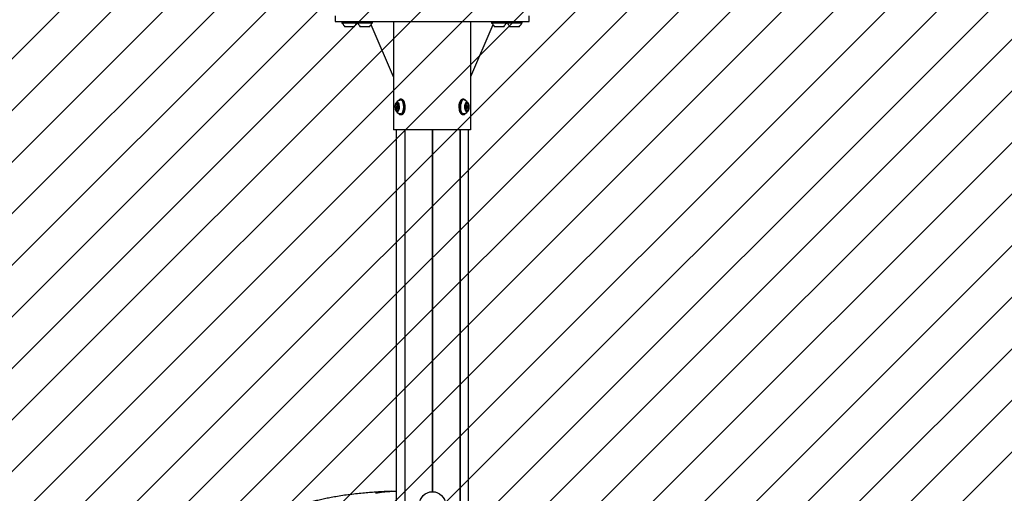
# Model space of a CAD drawing. Units: millimetres. Extents: x 550 to 1511, y 68 to 1865.
# Drawn here: x 961 to 1098, y 1014 to 1080 of the extents above; entities that cross this region are included whole.
import ezdxf

# ---------------------------------------------------------------- set-up
doc = ezdxf.new("R2010")
doc.units = ezdxf.units.MM
doc.header["$LTSCALE"] = 100

msp = doc.modelspace()

# ---------------------------------------------------------------- hatches: boundary and pattern name
at = {"linetype": 'Continuous'}
h = msp.add_hatch(dxfattribs=at)
h.set_pattern_fill('ANSI31', scale=1.6, style=0)
h.paths.add_polyline_path([(1440.57, 225.72), (1440.57, 1744.76), (593.52, 1744.76), (593.52, 225.72)], flags=0)

# ---------------------------------------------------------------- linework, layer by layer
at = {"color": 7, "linetype": 'Continuous', "lineweight": 25}
for p, q in [((1004.97, 1080.92), (1004.97, 1080.12)), ((1031.97, 1080.12), (1031.97, 1080.92)), ((1004.97, 1080.12), (1007.03, 1080.12)), ((1005.94, 1080.12), (1005.91, 1080.1)), ((1005.91, 1080.1), (1005.91, 1079.93)), ((1006.61, 1080.1), (1005.91, 1080.1)), ((1005.91, 1079.93), (1005.94, 1079.9)), ((1006.61, 1079.93), (1005.91, 1079.93)), ((1006.62, 1079.9), (1005.94, 1079.9)), ((1006.75, 1079.42), (1006.32, 1079.42)), ((1008.03, 1080.1), (1006.61, 1080.1)), ((1008.03, 1079.93), (1006.61, 1079.93)), ((1008, 1079.9), (1006.62, 1079.9)), ((1007.62, 1079.42), (1006.75, 1079.42)), ((1007.03, 1080.12), (1010, 1080.12)), ((1008.03, 1080.1), (1008, 1080.12)), ((1008, 1079.9), (1008.03, 1079.93)), ((1008.03, 1079.93), (1008.03, 1080.1)), ((1008.1, 1080.12), (1008.07, 1080.1)), ((1008.07, 1080.1), (1008.07, 1079.93)), ((1008.78, 1080.1), (1008.07, 1080.1)), ((1008.07, 1079.93), (1008.1, 1079.9)), ((1008.78, 1079.93), (1008.07, 1079.93)), ((1008.79, 1079.9), (1008.1, 1079.9)), ((1008.91, 1079.42), (1008.48, 1079.42)), ((1010.19, 1080.1), (1008.78, 1080.1)), ((1010.19, 1079.93), (1008.78, 1079.93)), ((1010.16, 1079.9), (1008.79, 1079.9)), ((1009.78, 1079.42), (1008.91, 1079.42)), ((1013.12, 1072.43), (1009.98, 1079.68)), ((1010, 1080.12), (1012.05, 1080.12)), ((1010.19, 1080.1), (1010.16, 1080.12)), ((1010.16, 1079.9), (1010.19, 1079.93)), ((1010.19, 1079.93), (1010.19, 1080.1)), ((1012.05, 1080.12), (1012.17, 1080.12)), ((1012.17, 1080.12), (1012.86, 1080.12)), ((1012.86, 1080.12), (1024.07, 1080.12)), ((1013.12, 1080.12), (1013.12, 1065.04)), ((1023.81, 1080.12), (1023.81, 1065.04)), ((1026.95, 1079.68), (1023.81, 1072.43)), ((1024.07, 1080.12), (1024.76, 1080.12)), ((1024.76, 1080.12), (1024.89, 1080.12)), ((1024.89, 1080.12), (1026.93, 1080.12)), ((1026.77, 1080.12), (1026.75, 1080.1)), ((1026.75, 1080.1), (1026.75, 1079.93)), ((1027.45, 1080.1), (1026.75, 1080.1)), ((1026.75, 1079.93), (1026.77, 1079.9)), ((1027.45, 1079.93), (1026.75, 1079.93)), ((1027.46, 1079.9), (1026.77, 1079.9)), ((1026.93, 1080.12), (1029.9, 1080.12)), ((1027.59, 1079.42), (1027.15, 1079.42)), ((1028.86, 1080.1), (1027.45, 1080.1)), ((1028.86, 1079.93), (1027.45, 1079.93)), ((1028.84, 1079.9), (1027.46, 1079.9)), ((1028.45, 1079.42), (1027.59, 1079.42)), ((1028.86, 1080.1), (1028.84, 1080.12)), ((1028.84, 1079.9), (1028.86, 1079.93)), ((1028.86, 1079.93), (1028.86, 1080.1)), ((1028.94, 1080.12), (1028.91, 1080.1)), ((1028.91, 1080.1), (1028.91, 1079.93)), ((1029.61, 1080.1), (1028.91, 1080.1)), ((1028.91, 1079.93), (1028.94, 1079.9)), ((1029.61, 1079.93), (1028.91, 1079.93)), ((1029.62, 1079.9), (1028.94, 1079.9)), ((1029.75, 1079.42), (1029.32, 1079.42)), ((1031.03, 1080.1), (1029.61, 1080.1)), ((1031.03, 1079.93), (1029.61, 1079.93)), ((1031, 1079.9), (1029.62, 1079.9)), ((1030.62, 1079.42), (1029.75, 1079.42)), ((1029.9, 1080.12), (1031.97, 1080.12)), ((1031.03, 1080.1), (1031, 1080.12)), ((1031, 1079.9), (1031.03, 1079.93)), ((1031.03, 1079.93), (1031.03, 1080.1)), ((1013.76, 1067.97), (1013.42, 1067.97)), ((1013.51, 1068.64), (1013.73, 1068.64)), ((1013.6, 1068.42), (1013.57, 1068.38)), ((1013.57, 1068.1), (1013.6, 1068.05)), ((1013.87, 1068.46), (1013.66, 1068.46)), ((1013.66, 1068.01), (1013.84, 1068.01)), ((1013.75, 1069.1), (1013.73, 1069.08)), ((1013.82, 1068.51), (1013.86, 1068.51)), ((1014.2, 1069.3), (1014.05, 1069.3)), ((1014.52, 1069.08), (1014.51, 1069.1)), ((1022.43, 1069.1), (1022.41, 1069.08)), ((1022.88, 1069.3), (1022.73, 1069.3)), ((1023.06, 1068.38), (1023.08, 1068.38)), ((1023.08, 1068.12), (1023.06, 1068.12)), ((1023.27, 1068.46), (1023.13, 1068.46)), ((1023.13, 1068.01), (1023.27, 1068.01)), ((1023.15, 1068.67), (1023.32, 1068.67)), ((1023.2, 1069.08), (1023.19, 1069.1)), ((1023.37, 1068.38), (1023.34, 1068.42)), ((1023.34, 1068.05), (1023.37, 1068.1)), ((1023.55, 1068.1), (1023.37, 1068.1)), ((1023.38, 1068.36), (1023.56, 1068.36)), ((1013.81, 1067.84), (1013.72, 1067.84)), ((1013.73, 1067.39), (1013.75, 1067.37)), ((1013.81, 1067.37), (1013.83, 1067.35)), ((1014.05, 1067.18), (1014.2, 1067.18)), ((1014.51, 1067.37), (1014.52, 1067.39)), ((1022.41, 1067.39), (1022.43, 1067.37)), ((1022.73, 1067.18), (1022.88, 1067.18)), ((1023.14, 1067.81), (1023.15, 1067.82)), ((1023.31, 1067.8), (1023.15, 1067.8)), ((1023.19, 1067.37), (1023.2, 1067.39)), ((1015.32, 1065.04), (1013.12, 1065.04)), ((1013.49, 1065.04), (1013.49, 905.47)), ((1014.68, 1065.04), (1014.68, 905.47)), ((1014.7, 1065.04), (1014.7, 905.47)), ((1016.27, 1065.04), (1015.32, 1065.04)), ((1020.66, 1065.04), (1016.27, 1065.04)), ((1018.49, 1065.04), (1018.49, 1014.64)), ((1018.52, 1065.04), (1018.52, 1014.64)), ((1018.54, 1065.04), (1018.54, 1014.64)), ((1021.62, 1065.04), (1020.66, 1065.04)), ((1023.81, 1065.04), (1021.62, 1065.04)), ((1022.33, 1065.04), (1022.33, 905.47)), ((1022.36, 1065.04), (1022.36, 905.47)), ((1023.54, 905.47), (1023.54, 1065.04))]:
    msp.add_line(p, q, dxfattribs=at)
at = {"color": 7, "linetype": 'Continuous', "lineweight": 25, "flags": 128}
for points in [[(1013.68, 1068.87), (1013.61, 1068.89), (1013.53, 1068.87), (1013.46, 1068.81), (1013.4, 1068.73), (1013.35, 1068.61), (1013.32, 1068.48), (1013.3, 1068.34), (1013.29, 1068.19), (1013.31, 1068.04), (1013.34, 1067.9), (1013.39, 1067.78), (1013.44, 1067.69), (1013.51, 1067.62), (1013.59, 1067.59), (1013.66, 1067.59), (1013.74, 1067.63), (1013.8, 1067.7), (1013.86, 1067.8), (1013.9, 1067.93), (1013.93, 1068.07), (1013.94, 1068.22), (1013.94, 1068.37), (1013.91, 1068.51), (1013.87, 1068.64), (1013.82, 1068.75), (1013.76, 1068.83), (1013.68, 1068.87)], [(1013.36, 1068.21), (1013.36, 1068.21), (1013.36, 1068.21), (1013.35, 1068.21), (1013.35, 1068.2), (1013.35, 1068.2), (1013.35, 1068.19), (1013.35, 1068.18), (1013.35, 1068.18)], [(1013.38, 1067.97), (1013.38, 1067.96), (1013.38, 1067.96), (1013.39, 1067.96), (1013.39, 1067.96), (1013.39, 1067.96), (1013.4, 1067.96), (1013.4, 1067.96), (1013.41, 1067.96)], [(1013.48, 1068.66), (1013.48, 1068.67), (1013.47, 1068.67), (1013.47, 1068.68), (1013.47, 1068.68), (1013.46, 1068.68), (1013.46, 1068.68), (1013.46, 1068.68), (1013.45, 1068.68)], [(1013.6, 1068.07), (1013.63, 1068.07), (1013.66, 1068.09), (1013.69, 1068.14), (1013.7, 1068.2), (1013.7, 1068.27), (1013.69, 1068.33), (1013.67, 1068.38), (1013.64, 1068.41), (1013.6, 1068.41), (1013.57, 1068.38), (1013.54, 1068.34), (1013.53, 1068.27), (1013.53, 1068.21), (1013.54, 1068.14), (1013.57, 1068.09), (1013.6, 1068.07)], [(1013.6, 1068.42), (1013.6, 1068.43), (1013.64, 1068.46), (1013.68, 1068.46), (1013.72, 1068.42), (1013.75, 1068.36), (1013.77, 1068.28), (1013.77, 1068.19), (1013.75, 1068.11), (1013.72, 1068.05), (1013.68, 1068.02), (1013.64, 1068.02), (1013.64, 1068.02)], [(1013.64, 1068.02), (1013.6, 1068.05), (1013.6, 1068.05)], [(1013.71, 1068.01), (1013.72, 1067.99), (1013.73, 1067.97)], [(1013.72, 1067.42), (1013.75, 1067.37), (1013.83, 1067.28), (1013.93, 1067.23), (1014.02, 1067.21), (1014.11, 1067.22), (1014.21, 1067.27), (1014.29, 1067.35), (1014.37, 1067.46), (1014.44, 1067.6), (1014.49, 1067.75), (1014.53, 1067.93), (1014.55, 1068.12), (1014.55, 1068.31), (1014.53, 1068.5), (1014.5, 1068.68), (1014.45, 1068.84), (1014.39, 1068.98), (1014.32, 1069.1), (1014.23, 1069.19), (1014.14, 1069.25), (1014.14, 1069.25)], [(1013.74, 1068.47), (1013.74, 1068.47), (1013.74, 1068.46)], [(1013.75, 1067.37), (1013.76, 1067.35), (1013.85, 1067.26), (1013.94, 1067.2), (1014.04, 1067.18), (1014.14, 1067.19), (1014.23, 1067.24), (1014.32, 1067.33), (1014.4, 1067.44), (1014.47, 1067.58), (1014.52, 1067.74), (1014.56, 1067.92), (1014.58, 1068.11), (1014.58, 1068.31), (1014.57, 1068.5), (1014.53, 1068.69), (1014.48, 1068.85), (1014.42, 1069), (1014.34, 1069.12), (1014.26, 1069.21), (1014.16, 1069.27), (1014.16, 1069.27)], [(1013.86, 1068.51), (1013.85, 1068.51), (1013.85, 1068.52), (1013.85, 1068.52), (1013.84, 1068.52), (1013.84, 1068.52), (1013.84, 1068.52), (1013.83, 1068.52), (1013.83, 1068.51)], [(1013.87, 1068.26), (1013.87, 1068.27), (1013.88, 1068.27), (1013.88, 1068.27), (1013.88, 1068.28), (1013.88, 1068.28), (1013.89, 1068.29), (1013.89, 1068.29), (1013.89, 1068.3)], [(1014.1, 1069.15), (1014.01, 1069.17), (1013.92, 1069.15)], [(1014.31, 1069.27), (1014.21, 1069.3), (1014.2, 1069.3)], [(1014.2, 1067.18), (1014.29, 1067.19), (1014.38, 1067.24), (1014.47, 1067.33), (1014.55, 1067.44), (1014.62, 1067.58), (1014.67, 1067.74), (1014.71, 1067.92), (1014.73, 1068.11), (1014.73, 1068.31), (1014.71, 1068.5), (1014.68, 1068.69), (1014.63, 1068.85), (1014.57, 1069), (1014.49, 1069.12), (1014.4, 1069.21), (1014.31, 1069.27)], [(1014.52, 1067.39), (1014.56, 1067.46), (1014.63, 1067.6), (1014.68, 1067.75), (1014.72, 1067.93), (1014.74, 1068.12), (1014.74, 1068.31), (1014.72, 1068.5), (1014.69, 1068.68), (1014.64, 1068.84), (1014.58, 1068.98), (1014.52, 1069.08)], [(1022.41, 1069.08), (1022.36, 1068.99), (1022.3, 1068.85), (1022.25, 1068.69), (1022.21, 1068.51), (1022.2, 1068.32), (1022.2, 1068.13), (1022.22, 1067.94), (1022.25, 1067.77), (1022.3, 1067.6), (1022.37, 1067.47), (1022.41, 1067.39)], [(1022.73, 1069.3), (1022.73, 1069.3), (1022.63, 1069.27), (1022.54, 1069.22), (1022.45, 1069.13), (1022.37, 1069.01), (1022.31, 1068.86), (1022.26, 1068.7), (1022.22, 1068.51), (1022.21, 1068.32), (1022.21, 1068.13), (1022.23, 1067.93), (1022.26, 1067.75), (1022.32, 1067.59), (1022.38, 1067.45), (1022.46, 1067.33), (1022.55, 1067.25), (1022.64, 1067.2), (1022.73, 1067.18)], [(1023.19, 1069.1), (1023.15, 1069.14), (1023.07, 1069.23), (1022.97, 1069.28), (1022.87, 1069.3), (1022.78, 1069.27), (1022.68, 1069.22), (1022.6, 1069.13), (1022.52, 1069.01), (1022.45, 1068.86), (1022.4, 1068.7), (1022.37, 1068.51), (1022.35, 1068.32), (1022.35, 1068.13), (1022.37, 1067.93), (1022.41, 1067.75), (1022.46, 1067.59), (1022.53, 1067.45), (1022.61, 1067.33), (1022.7, 1067.25), (1022.79, 1067.2), (1022.89, 1067.18), (1022.98, 1067.2), (1023.08, 1067.26), (1023.17, 1067.35), (1023.19, 1067.37)], [(1023.22, 1069.05), (1023.17, 1069.12), (1023.08, 1069.21), (1022.99, 1069.26), (1022.9, 1069.27), (1022.8, 1069.25), (1022.71, 1069.2), (1022.62, 1069.11), (1022.55, 1068.99), (1022.49, 1068.85), (1022.44, 1068.69), (1022.4, 1068.51), (1022.39, 1068.32), (1022.39, 1068.13), (1022.41, 1067.94), (1022.44, 1067.77), (1022.49, 1067.6), (1022.56, 1067.47), (1022.64, 1067.35), (1022.72, 1067.27), (1022.81, 1067.22), (1022.91, 1067.21), (1023, 1067.23), (1023.1, 1067.28), (1023.18, 1067.37), (1023.22, 1067.42)], [(1022.63, 1069.05), (1022.63, 1069.04), (1022.55, 1068.93), (1022.5, 1068.78), (1022.45, 1068.62), (1022.42, 1068.44), (1022.41, 1068.25), (1022.42, 1068.07), (1022.45, 1067.89), (1022.49, 1067.72), (1022.54, 1067.58), (1022.61, 1067.46)], [(1023.49, 1068.8), (1023.42, 1068.86), (1023.34, 1068.89), (1023.27, 1068.88), (1023.19, 1068.84), (1023.13, 1068.77), (1023.07, 1068.66), (1023.03, 1068.54), (1023, 1068.4), (1022.99, 1068.25), (1023, 1068.1), (1023.03, 1067.96), (1023.07, 1067.83), (1023.12, 1067.72), (1023.18, 1067.65), (1023.26, 1067.6), (1023.33, 1067.59), (1023.41, 1067.61), (1023.48, 1067.67), (1023.54, 1067.76), (1023.59, 1067.87), (1023.62, 1068.01), (1023.64, 1068.15), (1023.64, 1068.3), (1023.63, 1068.45), (1023.59, 1068.59), (1023.55, 1068.7), (1023.49, 1068.8)], [(1023.08, 1068.38), (1023.07, 1068.38), (1023.07, 1068.38), (1023.06, 1068.38), (1023.06, 1068.38), (1023.06, 1068.37), (1023.06, 1068.37), (1023.05, 1068.36), (1023.05, 1068.36)], [(1023.05, 1068.14), (1023.05, 1068.13), (1023.05, 1068.13), (1023.06, 1068.12), (1023.06, 1068.12), (1023.06, 1068.12), (1023.07, 1068.11), (1023.07, 1068.11), (1023.07, 1068.12)], [(1023.16, 1068.64), (1023.15, 1068.66), (1023.15, 1068.67)], [(1023.22, 1068.05), (1023.18, 1068.1), (1023.17, 1068.18), (1023.16, 1068.27), (1023.18, 1068.35), (1023.21, 1068.42), (1023.25, 1068.46), (1023.29, 1068.46), (1023.33, 1068.43), (1023.34, 1068.42)], [(1023.34, 1068.05), (1023.3, 1068.02), (1023.26, 1068.02), (1023.22, 1068.05)], [(1023.27, 1068.09), (1023.31, 1068.06), (1023.34, 1068.07), (1023.37, 1068.1), (1023.39, 1068.15), (1023.4, 1068.21), (1023.4, 1068.28), (1023.39, 1068.34), (1023.36, 1068.39), (1023.33, 1068.41), (1023.3, 1068.41), (1023.27, 1068.38), (1023.24, 1068.33), (1023.23, 1068.26), (1023.23, 1068.2), (1023.25, 1068.13), (1023.27, 1068.09)], [(1023.26, 1068.73), (1023.26, 1068.73), (1023.25, 1068.74), (1023.25, 1068.75), (1023.25, 1068.75), (1023.25, 1068.76), (1023.24, 1068.76), (1023.24, 1068.76), (1023.24, 1068.76)], [(1023.41, 1068.75), (1023.41, 1068.75), (1023.4, 1068.75), (1023.4, 1068.75), (1023.4, 1068.75), (1023.39, 1068.74), (1023.39, 1068.74), (1023.39, 1068.73), (1023.39, 1068.72)], [(1023.59, 1068.34), (1023.59, 1068.34), (1023.58, 1068.35), (1023.58, 1068.35), (1023.58, 1068.36), (1023.57, 1068.36), (1023.57, 1068.36), (1023.57, 1068.36), (1023.56, 1068.36)], [(1023.56, 1068.1), (1023.56, 1068.1), (1023.57, 1068.1), (1023.57, 1068.1), (1023.57, 1068.1), (1023.58, 1068.1), (1023.58, 1068.11), (1023.58, 1068.11), (1023.59, 1068.12)], [(1013.75, 1067.81), (1013.76, 1067.81), (1013.76, 1067.8), (1013.76, 1067.8), (1013.77, 1067.8), (1013.77, 1067.8), (1013.77, 1067.8), (1013.78, 1067.8), (1013.78, 1067.8)], [(1023.23, 1067.72), (1023.23, 1067.72), (1023.23, 1067.72), (1023.24, 1067.73), (1023.24, 1067.73), (1023.24, 1067.73), (1023.25, 1067.74), (1023.25, 1067.75), (1023.25, 1067.75)], [(1023.38, 1067.75), (1023.38, 1067.74), (1023.38, 1067.74), (1023.38, 1067.73), (1023.39, 1067.72), (1023.39, 1067.72), (1023.39, 1067.72), (1023.4, 1067.72), (1023.4, 1067.72)]]:
    msp.add_lwpolyline(points, dxfattribs=at)
at = {"color": 7, "linetype": 'Continuous', "lineweight": 25}
msp.add_circle((1018.52, 1012.84), 1.8, dxfattribs=at)
for centre, radius, start, end in [((1005.99, 1079.85), 0.05, 16.5288, 90), ((1006.97, 1080.14), 0.97, 196.5288, 227.9415), ((1006.97, 1080.14), 0.97, 312.0585, 343.4712), ((1007.95, 1079.85), 0.05, 90, 163.4712), ((1008.15, 1079.85), 0.05, 16.5288, 90), ((1009.13, 1080.14), 0.97, 196.5288, 227.9415), ((1009.13, 1080.14), 0.97, 312.0585, 343.4712), ((1010.11, 1079.85), 0.05, 90, 163.4712), ((1026.83, 1079.85), 0.05, 16.5288, 90), ((1027.8, 1080.14), 0.97, 196.5288, 227.9415), ((1027.8, 1080.14), 0.97, 312.0585, 343.4712), ((1028.78, 1079.85), 0.05, 90, 163.4712), ((1028.99, 1079.85), 0.05, 16.5288, 90), ((1029.97, 1080.14), 0.97, 196.5288, 227.9415), ((1029.97, 1080.14), 0.97, 312.0585, 343.4712), ((1030.95, 1079.85), 0.05, 90, 163.4712), ((1013.77, 1068.14), 0.428, 175.1088, 203.3292), ((1013.36, 1068.23), 0.0223, 286.0834, 346.5843), ((1013.64, 1068.5), 0.261, 135.9492, 175.5519), ((1013.44, 1068.5), 0.0627, 168.5043, 215.8234), ((1012.95, 1068.38), 0.455, 340.3934, 7.457), ((1013.35, 1068.44), 0.0486, 3.8504, 39.2743), ((1014.24, 1068.24), 0.97, 109.1824, 149.0108), ((1013.42, 1067.96), 0.0129, 62.0596, 150.5491), ((1013.29, 1067.8), 0.217, 6.607, 51.453), ((1013.51, 1068.67), 0.0263, 191.3262, 245.2428), ((1013.5, 1068.74), 0.097, 263.713, 342.2719), ((1013.65, 1068.75), 0.0478, 130.9304, 188.2181), ((1013.54, 1068.74), 0.0685, 334.752, 2.7642), ((1013.65, 1068.71), 0.0833, 23.2194, 110.6618), ((1014.04, 1068.9), 0.36, 74.2489, 154.8403), ((1013.66, 1068.71), 0.0715, 344.8192, 27.9841), ((1013.81, 1068.67), 0.0804, 166.2565, 191.3898), ((1013.95, 1068.68), 0.217, 186.607, 231.453), ((1014.11, 1068.46), 0.383, 159.9457, 172.0953), ((1013.79, 1068.5), 0.0627, 168.5043, 215.8234), ((1014.06, 1068.93), 0.359, 73.6175, 151.1091), ((1013.76, 1067.96), 0.0115, 58.5427, 89.4109), ((1013.67, 1067.83), 0.172, 17.8528, 54.4618), ((1013.82, 1068.52), 0.0129, 242.0596, 330.5491), ((1014.28, 1068.1), 0.455, 160.3934, 187.457), ((1013.88, 1068.04), 0.0486, 183.8504, 219.2743), ((1013.79, 1067.97), 0.0627, 348.5043, 35.8234), ((1013.88, 1068.24), 0.0223, 106.0834, 166.5843), ((1013.46, 1068.34), 0.428, 355.1088, 23.3292), ((1012.83, 1068.24), 1.7, 336.2612, 23.9152), ((1022.69, 1068.24), 0.97, 30.9892, 70.8176), ((1023.52, 1068.24), 0.478, 166.4201, 192.5939), ((1023.08, 1068.1), 0.0135, 26.4195, 112.3612), ((1023.08, 1068.39), 0.013, 242.9087, 331.0398), ((1022.8, 1068.57), 0.344, 326.8989, 359.675), ((1022.78, 1067.92), 0.358, 359.5618, 31.4373), ((1023.28, 1068.63), 0.139, 107.4857, 168.4451), ((1023.21, 1068.63), 0.075, 161.3109, 203.0462), ((1023.08, 1068.57), 0.0708, 356.2632, 23.6555), ((1023.58, 1067.89), 0.434, 163.7583, 175.1727), ((1023.09, 1068.62), 0.0745, 335.8564, 17.8018), ((1023.2, 1068.56), 0.0553, 153.4792, 168.3824), ((1023.6, 1068.57), 0.456, 182.5229, 193.2222), ((1023.3, 1068.73), 0.0481, 183.9874, 219.6405), ((1023.32, 1068.75), 0.0729, 219.988, 316.0697), ((1023.34, 1068.73), 0.0456, 318.274, 355.2586), ((1023.36, 1068.61), 0.149, 10.7329, 68.829), ((1023.56, 1068.56), 0.0689, 155.0007, 182.9123), ((1023.85, 1068.55), 0.358, 179.5618, 211.4373), ((1023.83, 1067.91), 0.344, 146.8989, 179.675), ((1023.43, 1068.62), 0.0745, 335.8564, 17.8018), ((1023.55, 1068.09), 0.013, 62.9087, 151.0398), ((1023.56, 1068.37), 0.0135, 206.4195, 292.3612), ((1023.12, 1068.23), 0.478, 346.4201, 12.5939), ((1014.24, 1068.24), 0.97, 210.9892, 250.8176), ((1013.42, 1067.81), 0.0804, 346.2565, 11.3898), ((1013.57, 1067.77), 0.0715, 164.8192, 207.9841), ((1013.58, 1067.77), 0.0833, 203.2194, 290.6618), ((1013.58, 1067.73), 0.0478, 310.9304, 8.2181), ((1013.7, 1067.74), 0.0685, 154.752, 182.7642), ((1013.73, 1067.74), 0.097, 83.713, 162.2719), ((1013.73, 1067.81), 0.0263, 11.3262, 65.2428), ((1013.59, 1067.98), 0.261, 315.9492, 355.5519), ((1014, 1067.55), 0.244, 250.9049, 297.2402), ((1022.93, 1067.55), 0.244, 241.9314, 289.1875), ((1022.69, 1068.24), 0.97, 289.1824, 329.0108), ((1023.2, 1067.86), 0.0745, 155.8564, 197.8018), ((1023.28, 1067.86), 0.149, 190.7329, 248.829), ((1023.07, 1067.92), 0.0689, 335.0007, 2.9123), ((1023.21, 1067.9), 0.0684, 181.5383, 203.8729), ((1023.08, 1067.85), 0.075, 341.3109, 23.0462), ((1023.29, 1067.75), 0.0456, 138.274, 175.2586), ((1023.31, 1067.73), 0.0729, 39.988, 136.0697), ((1023.33, 1067.74), 0.0481, 3.9874, 39.6405), ((1023.36, 1067.85), 0.139, 287.4857, 348.4451), ((1023.56, 1067.9), 0.0708, 176.2632, 203.6555), ((1023.42, 1067.85), 0.075, 341.3109, 23.0462)]:
    msp.add_arc(centre, radius, start, end, dxfattribs=at)
for points, knots in [([(1012.8, 1014.69), (1012.69, 1014.69), (1012.43, 1014.68), (1012.04, 1014.66), (1011.66, 1014.64), (1011.34, 1014.62), (1010.99, 1014.6), (1010.6, 1014.58), (1010.17, 1014.55), (1009.74, 1014.51), (1009.12, 1014.46), (1008.31, 1014.39), (1007.3, 1014.27), (1006.29, 1014.14), (1005.33, 1013.99), (1004.47, 1013.84), (1003.68, 1013.68), (1002.94, 1013.52), (1002.21, 1013.35), (1001.5, 1013.17), (1000.8, 1012.98), (1000.11, 1012.78), (999.43, 1012.57), (998.78, 1012.36), (998.19, 1012.15), (997.67, 1011.96), (997.18, 1011.78), (996.67, 1011.58), (996.2, 1011.39), (995.8, 1011.22), (995.51, 1011.1), (995.26, 1010.98), (995.03, 1010.89), (994.82, 1010.79), (994.6, 1010.69), (994.38, 1010.58), (994.17, 1010.49), (993.99, 1010.4), (993.81, 1010.31), (993.59, 1010.2), (993.34, 1010.08), (993.1, 1009.95), (992.8, 1009.8), (992.45, 1009.61), (992.04, 1009.39), (991.67, 1009.18), (991.44, 1009.04), (991.34, 1008.98)], [0, 0, 0, 0, 0.012943, 0.031795, 0.046502, 0.057682, 0.070262, 0.086848, 0.104276, 0.120922, 0.137576, 0.176138, 0.215736, 0.255559, 0.293259, 0.328061, 0.357093, 0.386363, 0.415602, 0.444759, 0.472825, 0.502386, 0.530805, 0.560134, 0.587202, 0.610553, 0.632825, 0.656013, 0.687101, 0.704881, 0.720197, 0.733341, 0.747464, 0.757777, 0.770839, 0.786622, 0.800499, 0.809868, 0.820422, 0.834883, 0.85169, 0.868595, 0.885437, 0.914899, 0.944841, 0.977057, 1, 1, 1, 1]), ([(1010.61, 1014.46), (1010.7, 1014.47), (1010.88, 1014.51), (1011.22, 1014.57), (1011.65, 1014.62), (1012.23, 1014.67), (1012.87, 1014.7), (1013.32, 1014.71), (1013.49, 1014.71)], [0, 0, 0, 0, 0.152248, 0.297621, 0.440086, 0.650061, 0.859933, 1, 1, 1, 1]), ([(1010.61, 1014.46), (1010.69, 1014.47), (1010.84, 1014.5), (1011.12, 1014.55), (1011.41, 1014.59), (1011.75, 1014.63), (1012.14, 1014.66), (1012.58, 1014.68), (1013.03, 1014.7), (1013.34, 1014.71), (1013.49, 1014.71)], [0, 0, 0, 0, 0.132884, 0.256216, 0.373173, 0.483807, 0.622579, 0.754391, 0.882638, 1, 1, 1, 1])]:
    msp.add_open_spline(points, degree=3, knots=knots, dxfattribs=at)

doc.saveas('drawing.dxf')
